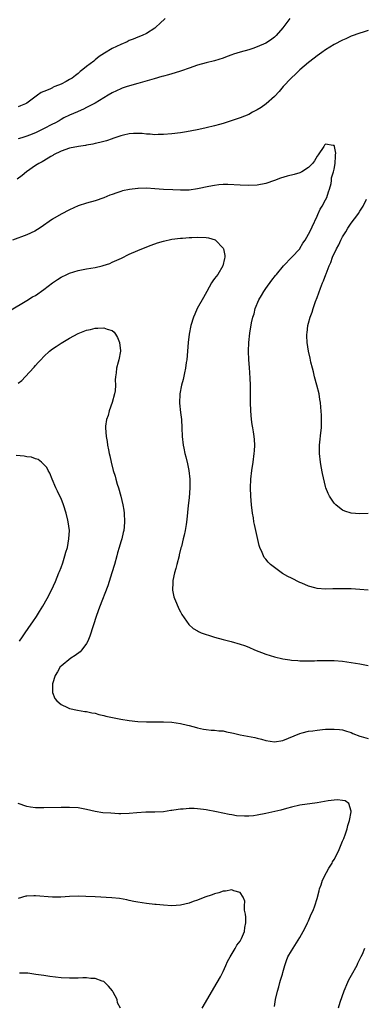
# Model space of a CAD drawing. Units: inches. Extents: x 2562000 to 2565000, y 1548000 to 1551000.
# Drawn here: x 2564063 to 2564144, y 1548456 to 1548687 of the extents above; entities that cross this region are included whole.
import ezdxf

# ---------------------------------------------------------------- set-up
doc = ezdxf.new("R2010")
doc.units = ezdxf.units.IN
doc.header["$MEASUREMENT"] = 0
doc.layers.add('LD25621548_10ft', color=133, linetype='Continuous')

msp = doc.modelspace()

# ---------------------------------------------------------------- linework, layer by layer
at = {"layer": 'LD25621548_10ft'}
for points, elevation in [([(2564097.44, 1548687), (2564096.17, 1548685.83), (2564095.33, 1548685), (2564095, 1548684.71), (2564093, 1548683.45), (2564092.02, 1548683), (2564091, 1548682.63), (2564089.88, 1548682.12), (2564089, 1548681.79), (2564088.48, 1548681.52), (2564087, 1548680.88), (2564085, 1548679.91), (2564083.17, 1548678.83), (2564081.95, 1548678.05), (2564081, 1548677.26), (2564080.84, 1548677.16), (2564080.66, 1548677), (2564079, 1548675.74), (2564078.12, 1548675), (2564077.47, 1548674.53), (2564077, 1548674.09), (2564076.36, 1548673.64), (2564075.6, 1548673), (2564075, 1548672.64), (2564074.23, 1548672.23), (2564073, 1548671.61), (2564071.58, 1548671), (2564071.16, 1548670.84), (2564071, 1548670.73), (2564070.42, 1548670.42), (2564069, 1548669.85), (2564068.38, 1548669.62), (2564067.46, 1548669), (2564065.59, 1548667.59), (2564065, 1548667.16), (2564064.69, 1548667), (2564063.49, 1548666.51), (2564063, 1548666.27)], 7220), ([(2564126.6, 1548687), (2564125, 1548684.78), (2564123.46, 1548683), (2564123, 1548682.56), (2564122.08, 1548681.92), (2564121, 1548681.2), (2564119, 1548680.32), (2564117.97, 1548679.97), (2564117, 1548679.66), (2564115, 1548679.08), (2564113.42, 1548678.58), (2564113, 1548678.44), (2564111.97, 1548678.03), (2564111, 1548677.69), (2564108.97, 1548677.03), (2564107, 1548676.57), (2564105, 1548676.04), (2564103, 1548675.36), (2564101.27, 1548674.73), (2564101, 1548674.65), (2564099.77, 1548674.23), (2564099, 1548674.03), (2564098.23, 1548673.77), (2564097, 1548673.45), (2564096.66, 1548673.34), (2564094.86, 1548672.86), (2564091, 1548671.76), (2564088.47, 1548671), (2564087.37, 1548670.63), (2564087, 1548670.48), (2564085.99, 1548669.99), (2564085, 1548669.55), (2564084.09, 1548669), (2564083, 1548668.39), (2564081, 1548667.16), (2564079, 1548666.08), (2564078.27, 1548665.73), (2564077, 1548665.19), (2564076.88, 1548665.12), (2564075, 1548664.29), (2564073.65, 1548663.65), (2564073, 1548663.29), (2564072.56, 1548663), (2564071.55, 1548662.45), (2564071, 1548662.22), (2564068.93, 1548661.07), (2564067, 1548660.13), (2564065.61, 1548659.61), (2564065, 1548659.37), (2564063.79, 1548659), (2564063, 1548658.73)], 7210), ([(2564145, 1548684.16), (2564143.8, 1548683.8), (2564143, 1548683.54), (2564141, 1548682.81), (2564139.77, 1548682.23), (2564139, 1548681.91), (2564137, 1548680.85), (2564135, 1548679.63), (2564134.14, 1548679), (2564133, 1548678.24), (2564132.35, 1548677.65), (2564131, 1548676.63), (2564129, 1548674.91), (2564128.02, 1548673.98), (2564126.93, 1548673), (2564125.06, 1548671), (2564124.12, 1548669.88), (2564123, 1548668.66), (2564121.06, 1548666.94), (2564119.91, 1548666.09), (2564119, 1548665.55), (2564117.91, 1548665), (2564117, 1548664.49), (2564115, 1548663.69), (2564111.49, 1548662.51), (2564111, 1548662.36), (2564110.15, 1548662.15), (2564109, 1548661.82), (2564107, 1548661.35), (2564106.7, 1548661.3), (2564104.89, 1548660.89), (2564102.41, 1548660.41), (2564101, 1548660.2), (2564099, 1548659.97), (2564097, 1548659.78), (2564095.78, 1548659.78), (2564095, 1548659.72), (2564093.86, 1548659.86), (2564093, 1548659.85), (2564092, 1548660), (2564090.02, 1548660.02), (2564089, 1548659.93), (2564087.65, 1548659.65), (2564087, 1548659.47), (2564085.16, 1548658.84), (2564085, 1548658.8), (2564083.67, 1548658.33), (2564083, 1548658.17), (2564082.11, 1548657.89), (2564081, 1548657.68), (2564080.47, 1548657.53), (2564079, 1548657.28), (2564078.77, 1548657.23), (2564077.13, 1548657), (2564075, 1548656.59), (2564073, 1548655.91), (2564071.25, 1548655), (2564071.1, 1548654.89), (2564070.62, 1548654.62), (2564069, 1548653.62), (2564068.6, 1548653.4), (2564067.81, 1548653), (2564067, 1548652.49), (2564064.89, 1548651), (2564063.87, 1548650.13), (2564062.72, 1548649.28)], 7200), ([(2564145, 1548553.01), (2564143, 1548553.17), (2564141, 1548553.26), (2564138.69, 1548553.31), (2564136.73, 1548553.27), (2564135, 1548553.22), (2564133, 1548553.37), (2564132.51, 1548553.49), (2564131, 1548553.93), (2564129.41, 1548554.59), (2564129, 1548554.78), (2564127, 1548555.76), (2564126.19, 1548556.19), (2564124.92, 1548556.92), (2564123, 1548558.25), (2564122.06, 1548559), (2564121.52, 1548559.52), (2564121, 1548560.23), (2564120.64, 1548560.64), (2564120.47, 1548561), (2564120.16, 1548561.84), (2564119.63, 1548563), (2564119.47, 1548563.47), (2564118.34, 1548568.34), (2564118.21, 1548569), (2564118.08, 1548569.92), (2564117.88, 1548571), (2564117.65, 1548573), (2564117.49, 1548575), (2564117.39, 1548577), (2564117.46, 1548579), (2564117.7, 1548581), (2564118.01, 1548583), (2564118.3, 1548585), (2564118.36, 1548585.64), (2564118.43, 1548587), (2564118.31, 1548588.31), (2564118.3, 1548589), (2564118.08, 1548590.08), (2564117.96, 1548591), (2564117.81, 1548591.81), (2564117.63, 1548593), (2564117.46, 1548595), (2564117.43, 1548597), (2564117.44, 1548599), (2564117.41, 1548601), (2564117.35, 1548602.65), (2564117.19, 1548605.19), (2564117.02, 1548607), (2564116.92, 1548609), (2564116.99, 1548611), (2564117.24, 1548613.24), (2564117.65, 1548615.65), (2564117.97, 1548617), (2564118.23, 1548617.77), (2564118.52, 1548619), (2564119.35, 1548621), (2564119.97, 1548622.03), (2564120.53, 1548623), (2564121, 1548623.69), (2564122.38, 1548625.62), (2564123.26, 1548626.73), (2564123.5, 1548627), (2564125.16, 1548629), (2564127.1, 1548631), (2564128.93, 1548633), (2564129, 1548633.09), (2564129.71, 1548634.29), (2564130.22, 1548635), (2564131, 1548636.39), (2564131.31, 1548637), (2564131.84, 1548638.16), (2564133, 1548640.63), (2564133.15, 1548641), (2564133.74, 1548642.26), (2564134.19, 1548643), (2564135, 1548644.44), (2564135.27, 1548645), (2564135.67, 1548646.33), (2564135.94, 1548647), (2564136.29, 1548648.29), (2564136.39, 1548649), (2564136.4, 1548649.6), (2564136.85, 1548651), (2564137, 1548651.66), (2564137.22, 1548653), (2564137.29, 1548654.71), (2564137.36, 1548655), (2564137.38, 1548655.38), (2564137.09, 1548657), (2564137, 1548657.2), (2564136.79, 1548657.2), (2564135, 1548657.5), (2564134.76, 1548657.24), (2564134.63, 1548657), (2564133.26, 1548655), (2564133, 1548654.72), (2564132.38, 1548653.62), (2564131.93, 1548653), (2564131, 1548652.08), (2564129.42, 1548651), (2564129, 1548650.8), (2564127.61, 1548650.39), (2564126, 1548650), (2564124.45, 1548649.55), (2564123, 1548649.01), (2564121, 1548648.31), (2564119, 1548647.93), (2564117, 1548647.86), (2564115, 1548647.92), (2564112.06, 1548648.06), (2564111, 1548648.05), (2564110, 1548648), (2564109, 1548647.86), (2564107.61, 1548647.61), (2564105, 1548647.02), (2564103, 1548646.76), (2564101, 1548646.7), (2564099.23, 1548646.77), (2564097, 1548646.92), (2564095, 1548647.07), (2564093, 1548647.17), (2564091.12, 1548647.12), (2564091, 1548647.12), (2564089.09, 1548646.91), (2564087.44, 1548646.56), (2564087, 1548646.43), (2564086.1, 1548646.1), (2564085, 1548645.73), (2564084.47, 1548645.52), (2564083, 1548644.91), (2564081, 1548644.24), (2564079, 1548643.7), (2564077, 1548643.02), (2564075, 1548642.11), (2564073, 1548641.09), (2564071, 1548639.92), (2564068.11, 1548637.89), (2564066.86, 1548637.14), (2564065, 1548636.29), (2564061.6, 1548635)], 7190), ([(2564145, 1548570.96), (2564143, 1548570.86), (2564141, 1548570.99), (2564139.5, 1548571.5), (2564139, 1548571.71), (2564138.26, 1548572.26), (2564137.4, 1548573), (2564137, 1548573.38), (2564135.9, 1548575), (2564135.6, 1548575.6), (2564135.08, 1548577), (2564135, 1548577.26), (2564134.3, 1548580.3), (2564133.97, 1548581.97), (2564133.79, 1548583), (2564133.57, 1548585), (2564133.55, 1548586.45), (2564133.56, 1548587), (2564133.64, 1548587.64), (2564133.87, 1548589.87), (2564134.02, 1548591), (2564134.01, 1548592.01), (2564134.06, 1548593), (2564134.02, 1548593.98), (2564133.88, 1548595.88), (2564133.78, 1548597), (2564133.69, 1548597.69), (2564133.48, 1548599), (2564132.98, 1548601), (2564132.42, 1548603), (2564132.16, 1548604.16), (2564131.92, 1548605), (2564131.56, 1548606.44), (2564131.39, 1548607.39), (2564131, 1548609.03), (2564130.7, 1548611), (2564130.62, 1548612.62), (2564130.63, 1548613), (2564130.68, 1548613.32), (2564130.86, 1548615), (2564131, 1548615.57), (2564131.39, 1548617), (2564131.84, 1548618.16), (2564132.08, 1548619), (2564132.64, 1548620.64), (2564133, 1548621.58), (2564133.78, 1548623.78), (2564134.28, 1548625), (2564134.53, 1548625.47), (2564135.06, 1548626.94), (2564135.11, 1548627.11), (2564135.81, 1548629), (2564136.2, 1548629.8), (2564136.61, 1548631), (2564137.57, 1548633), (2564138.09, 1548633.91), (2564138.6, 1548635), (2564139, 1548635.77), (2564139.75, 1548637), (2564140.21, 1548637.79), (2564141, 1548638.96), (2564142.56, 1548641), (2564142.73, 1548641.27), (2564143, 1548641.77), (2564143.51, 1548642.49), (2564143.79, 1548643), (2564144.63, 1548644.63)], 7200), ([(2564061.32, 1548618.68), (2564064.63, 1548620.63), (2564065, 1548620.85), (2564066.3, 1548621.7), (2564067, 1548622.08), (2564069, 1548623.48), (2564070.98, 1548625.02), (2564072.18, 1548625.82), (2564073, 1548626.33), (2564074.39, 1548627), (2564075, 1548627.27), (2564077, 1548627.89), (2564079, 1548628.28), (2564081, 1548628.62), (2564082.61, 1548629), (2564082.92, 1548629.08), (2564084.42, 1548629.58), (2564085, 1548629.83), (2564087.18, 1548630.82), (2564089, 1548631.7), (2564091, 1548632.6), (2564091.97, 1548633), (2564094.16, 1548633.84), (2564095.65, 1548634.35), (2564097, 1548634.77), (2564099, 1548635.23), (2564101, 1548635.49), (2564101.51, 1548635.51), (2564103, 1548635.66), (2564103.66, 1548635.66), (2564105, 1548635.75), (2564107, 1548635.65), (2564107.54, 1548635.54), (2564109.09, 1548635.09), (2564109.22, 1548635), (2564111, 1548633.17), (2564111.1, 1548633), (2564111.41, 1548631.41), (2564111.41, 1548631), (2564111.32, 1548630.68), (2564110.94, 1548629), (2564109.74, 1548627), (2564109, 1548625.99), (2564108.55, 1548625.45), (2564108.3, 1548625), (2564107.15, 1548623), (2564106.4, 1548621.6), (2564104.94, 1548619), (2564104.33, 1548617.67), (2564104.04, 1548617), (2564103.44, 1548615), (2564103.03, 1548613), (2564102.78, 1548611), (2564102.47, 1548607), (2564102.36, 1548606.36), (2564102.18, 1548605), (2564101.92, 1548603.92), (2564101.61, 1548602.39), (2564101.23, 1548601), (2564100.86, 1548599), (2564100.77, 1548596.77), (2564101, 1548594.58), (2564101.22, 1548593), (2564101.33, 1548591), (2564101.4, 1548589), (2564101.62, 1548587), (2564101.76, 1548586.24), (2564102.01, 1548585), (2564102.23, 1548584.23), (2564102.61, 1548582.61), (2564102.95, 1548581), (2564103.18, 1548579), (2564103.19, 1548577), (2564103, 1548574.64), (2564102.79, 1548572.79), (2564102.49, 1548569.51), (2564102.33, 1548568.33), (2564102.09, 1548567), (2564101.86, 1548565.86), (2564101.62, 1548565), (2564101.2, 1548563.2), (2564101.11, 1548562.89), (2564100.72, 1548561.28), (2564100.67, 1548561), (2564100.17, 1548559), (2564099.94, 1548558.06), (2564099.61, 1548557), (2564099.21, 1548555.21), (2564099.18, 1548555), (2564099.2, 1548554.8), (2564099.13, 1548553), (2564099.42, 1548551.42), (2564099.58, 1548551), (2564100.07, 1548549.93), (2564100.58, 1548548.58), (2564101, 1548547.91), (2564101.3, 1548547.3), (2564102.96, 1548544.96), (2564103.97, 1548543.97), (2564105, 1548543.42), (2564105.25, 1548543.25), (2564105.87, 1548543), (2564107, 1548542.59), (2564107.57, 1548542.43), (2564109, 1548541.99), (2564111, 1548541.41), (2564112.91, 1548540.91), (2564115, 1548540.33), (2564115.97, 1548539.97), (2564117, 1548539.62), (2564118.37, 1548539), (2564121, 1548537.95), (2564123, 1548537.32), (2564125, 1548536.85), (2564126.64, 1548536.64), (2564127, 1548536.58), (2564128.49, 1548536.49), (2564129, 1548536.44), (2564131, 1548536.42), (2564132.43, 1548536.43), (2564133, 1548536.46), (2564134.49, 1548536.49), (2564135, 1548536.52), (2564137, 1548536.51), (2564139, 1548536.34), (2564141, 1548536.03), (2564143, 1548535.68), (2564145, 1548535.31)], 7180), ([(2564063, 1548601.46), (2564063.86, 1548602.14), (2564064.63, 1548603), (2564066.72, 1548605.28), (2564067, 1548605.62), (2564067.68, 1548606.32), (2564068.28, 1548607), (2564069, 1548607.77), (2564070.34, 1548609), (2564071, 1548609.53), (2564071.89, 1548610.11), (2564073, 1548610.89), (2564075, 1548612.08), (2564077, 1548613.12), (2564079, 1548613.89), (2564079.91, 1548614.09), (2564081, 1548614.39), (2564081.6, 1548614.4), (2564083, 1548614.5), (2564083.81, 1548614.19), (2564085, 1548613.81), (2564085.45, 1548613.45), (2564085.79, 1548613), (2564086.22, 1548612.22), (2564086.7, 1548611), (2564086.92, 1548609.08), (2564086.93, 1548609), (2564086.55, 1548607), (2564086.39, 1548606.39), (2564085.98, 1548605), (2564085.95, 1548603.95), (2564085.79, 1548603), (2564085.72, 1548602.28), (2564085.79, 1548601), (2564085.67, 1548599.67), (2564085.57, 1548599), (2564085.01, 1548597), (2564084.31, 1548595), (2564084.07, 1548593.93), (2564083.69, 1548593), (2564083.45, 1548591.45), (2564083.43, 1548591), (2564083.58, 1548589), (2564083.8, 1548587.8), (2564083.92, 1548587), (2564084.13, 1548585.87), (2564084.31, 1548585), (2564084.45, 1548584.45), (2564084.75, 1548583), (2564085.25, 1548581), (2564085.66, 1548579.67), (2564085.84, 1548579), (2564086.18, 1548577.82), (2564086.44, 1548577), (2564086.99, 1548575), (2564087.49, 1548573), (2564087.69, 1548571.69), (2564087.81, 1548571), (2564087.89, 1548569), (2564087.79, 1548567.79), (2564087.69, 1548567), (2564087.53, 1548566.47), (2564087.22, 1548565), (2564087, 1548564.32), (2564086.63, 1548563), (2564086.25, 1548561.75), (2564086.06, 1548561), (2564085.5, 1548559), (2564084.93, 1548557.07), (2564084.29, 1548555), (2564083.97, 1548554.03), (2564082.01, 1548549), (2564081.29, 1548547), (2564079.77, 1548542.23), (2564079.26, 1548541), (2564079, 1548540.51), (2564077.87, 1548539), (2564077.47, 1548538.53), (2564076.34, 1548537.66), (2564075.27, 1548537), (2564073, 1548535.17), (2564072.83, 1548535), (2564072.17, 1548533.83), (2564071.6, 1548533), (2564070.99, 1548530.99), (2564070.98, 1548529), (2564071.58, 1548527.58), (2564072.05, 1548527), (2564073, 1548526.17), (2564074.54, 1548525.46), (2564075, 1548525.23), (2564076.83, 1548524.83), (2564078.55, 1548524.55), (2564079, 1548524.52), (2564080.23, 1548524.23), (2564081, 1548524.13), (2564081.86, 1548523.86), (2564083, 1548523.62), (2564083.47, 1548523.47), (2564085.1, 1548523.1), (2564087, 1548522.75), (2564089, 1548522.45), (2564091, 1548522.2), (2564093, 1548522.09), (2564097, 1548522.15), (2564099, 1548522.03), (2564101, 1548521.73), (2564102.67, 1548521.33), (2564103, 1548521.27), (2564104.78, 1548520.78), (2564105, 1548520.7), (2564106.41, 1548520.41), (2564107, 1548520.29), (2564108.17, 1548520.17), (2564109, 1548520.16), (2564110.01, 1548520.01), (2564111, 1548519.98), (2564111.76, 1548519.76), (2564113, 1548519.54), (2564113.42, 1548519.42), (2564115, 1548519.05), (2564118.44, 1548518.44), (2564119, 1548518.31), (2564119.97, 1548518.03), (2564121, 1548517.75), (2564123, 1548517.39), (2564125, 1548517.71), (2564129, 1548519.4), (2564129.52, 1548519.52), (2564131, 1548519.9), (2564132.04, 1548520.04), (2564133, 1548520.19), (2564134.29, 1548520.29), (2564135, 1548520.37), (2564137, 1548520.42), (2564138.3, 1548520.3), (2564139, 1548520.21), (2564139.93, 1548519.93), (2564141, 1548519.58), (2564141.39, 1548519.39), (2564143, 1548518.75), (2564143.32, 1548518.68), (2564145, 1548518.18)], 7170), ([(2564063.27, 1548541), (2564063.98, 1548542.02), (2564064.62, 1548543), (2564066, 1548545), (2564066.42, 1548545.58), (2564067.23, 1548546.77), (2564067.96, 1548547.96), (2564068.77, 1548549.23), (2564069.76, 1548551), (2564070.77, 1548553), (2564071.7, 1548555), (2564072.53, 1548557), (2564072.64, 1548557.36), (2564073, 1548558.27), (2564073.42, 1548559.42), (2564073.93, 1548561), (2564074.14, 1548561.86), (2564074.5, 1548563), (2564074.87, 1548565), (2564074.96, 1548567), (2564074.71, 1548569), (2564074.63, 1548569.37), (2564074.22, 1548571), (2564073.56, 1548573), (2564073, 1548574.46), (2564072.73, 1548575), (2564072.2, 1548576.2), (2564071.77, 1548577), (2564070.92, 1548579), (2564070.37, 1548580.37), (2564070.02, 1548581), (2564069.69, 1548581.69), (2564069, 1548582.46), (2564068.43, 1548583), (2564067.63, 1548583.63), (2564067, 1548583.76), (2564066.12, 1548584.12), (2564065, 1548584.23), (2564064.37, 1548584.37), (2564062.52, 1548584.52)], 7160), ([(2564123, 1548455.4), (2564123.29, 1548457), (2564123.71, 1548459), (2564124.04, 1548460.04), (2564124.31, 1548461), (2564124.44, 1548461.56), (2564124.92, 1548463), (2564125, 1548463.35), (2564125.45, 1548465), (2564125.81, 1548466.19), (2564126.19, 1548467), (2564127, 1548468.46), (2564129, 1548471.59), (2564129.72, 1548473), (2564130.19, 1548473.81), (2564130.74, 1548475), (2564131, 1548475.49), (2564131.65, 1548477), (2564132.09, 1548477.91), (2564132.46, 1548479), (2564133, 1548480.69), (2564133.48, 1548482.52), (2564133.6, 1548483), (2564133.93, 1548483.93), (2564134.26, 1548485), (2564135.18, 1548486.83), (2564135.79, 1548487.79), (2564136.51, 1548489), (2564136.66, 1548489.34), (2564137, 1548489.86), (2564137.62, 1548491), (2564138.18, 1548492.18), (2564138.53, 1548493), (2564138.64, 1548493.36), (2564139, 1548494.11), (2564139.25, 1548494.75), (2564139.37, 1548495), (2564139.61, 1548495.61), (2564140.07, 1548497), (2564140.19, 1548497.81), (2564140.63, 1548499), (2564141.02, 1548501.02), (2564141, 1548501.14), (2564140.44, 1548503), (2564139.57, 1548503.57), (2564139, 1548503.67), (2564137.81, 1548503.81), (2564137, 1548503.76), (2564135.6, 1548503.6), (2564133, 1548503.12), (2564129, 1548502.59), (2564127, 1548502.15), (2564125.84, 1548501.84), (2564124.55, 1548501.45), (2564121, 1548500.62), (2564119, 1548500.22), (2564118.11, 1548500.11), (2564117, 1548500), (2564115.97, 1548499.97), (2564114.1, 1548500.1), (2564113, 1548500.32), (2564112.38, 1548500.38), (2564109.46, 1548501), (2564107, 1548501.5), (2564106.41, 1548501.59), (2564105, 1548501.76), (2564104.21, 1548501.79), (2564103, 1548501.79), (2564101.66, 1548501.66), (2564101, 1548501.61), (2564100.44, 1548501.56), (2564099, 1548501.33), (2564098.7, 1548501.3), (2564097, 1548501.05), (2564095, 1548500.91), (2564092.91, 1548500.91), (2564090.8, 1548500.8), (2564089, 1548500.63), (2564087, 1548500.58), (2564086.59, 1548500.59), (2564084.69, 1548500.69), (2564082.82, 1548500.82), (2564081, 1548501.08), (2564079, 1548501.59), (2564077.83, 1548501.83), (2564077, 1548501.93), (2564075, 1548502.05), (2564073, 1548502.06), (2564069, 1548501.97), (2564067, 1548501.99), (2564065.85, 1548502.15), (2564065, 1548502.25), (2564062.98, 1548502.98)], 7160), ([(2564106.06, 1548455), (2564109.6, 1548461), (2564110.37, 1548462.37), (2564111, 1548463.59), (2564111.66, 1548465), (2564112.04, 1548465.96), (2564112.64, 1548467), (2564113.82, 1548469), (2564114.21, 1548469.79), (2564115, 1548470.71), (2564115.18, 1548471), (2564115.33, 1548471.33), (2564115.99, 1548473), (2564116.06, 1548473.94), (2564116.28, 1548475), (2564116.32, 1548476.32), (2564116.22, 1548477), (2564116.01, 1548477.99), (2564115.99, 1548479), (2564116.06, 1548480.06), (2564115.72, 1548481), (2564115, 1548482.14), (2564113.51, 1548482.49), (2564113, 1548482.76), (2564111.57, 1548482.43), (2564111, 1548482.44), (2564110, 1548482), (2564109, 1548481.78), (2564108.45, 1548481.55), (2564106.73, 1548481), (2564105, 1548480.32), (2564103.98, 1548479.98), (2564103, 1548479.64), (2564101, 1548479.13), (2564099, 1548478.97), (2564097, 1548479.11), (2564095.31, 1548479.31), (2564095, 1548479.33), (2564093, 1548479.53), (2564091, 1548479.82), (2564090.04, 1548480.04), (2564089, 1548480.23), (2564088.39, 1548480.39), (2564086.69, 1548480.69), (2564084.89, 1548480.89), (2564081, 1548481.06), (2564078.79, 1548481.21), (2564077, 1548481.25), (2564075, 1548481.16), (2564072.96, 1548481.04), (2564071, 1548481.04), (2564067, 1548481.36), (2564066.65, 1548481.35), (2564065, 1548481.25), (2564064.78, 1548481.22), (2564063, 1548480.73)], 7150), ([(2564144.16, 1548469), (2564143.55, 1548467.55), (2564143.3, 1548467), (2564142.52, 1548465.48), (2564142.3, 1548465), (2564141, 1548462.68), (2564140.41, 1548461.59), (2564140.13, 1548461), (2564139.28, 1548459), (2564138.35, 1548456.35), (2564137.92, 1548455)], 7170), ([(2564086.91, 1548455), (2564086.27, 1548456.27), (2564086.16, 1548457), (2564085.25, 1548458.75), (2564085.07, 1548459.07), (2564084.17, 1548460.17), (2564083.31, 1548461), (2564083, 1548461.23), (2564082.68, 1548461.32), (2564081, 1548461.96), (2564080.01, 1548461.99), (2564079, 1548462.1), (2564078.09, 1548462.09), (2564077, 1548462.05), (2564075, 1548462.03), (2564073, 1548462.15), (2564070.42, 1548462.42), (2564069, 1548462.62), (2564067.07, 1548462.93), (2564065.2, 1548463.2), (2564063.24, 1548463.24)], 7140)]:
    msp.add_lwpolyline(points, dxfattribs=dict(at, elevation=elevation))

doc.saveas('drawing.dxf')
